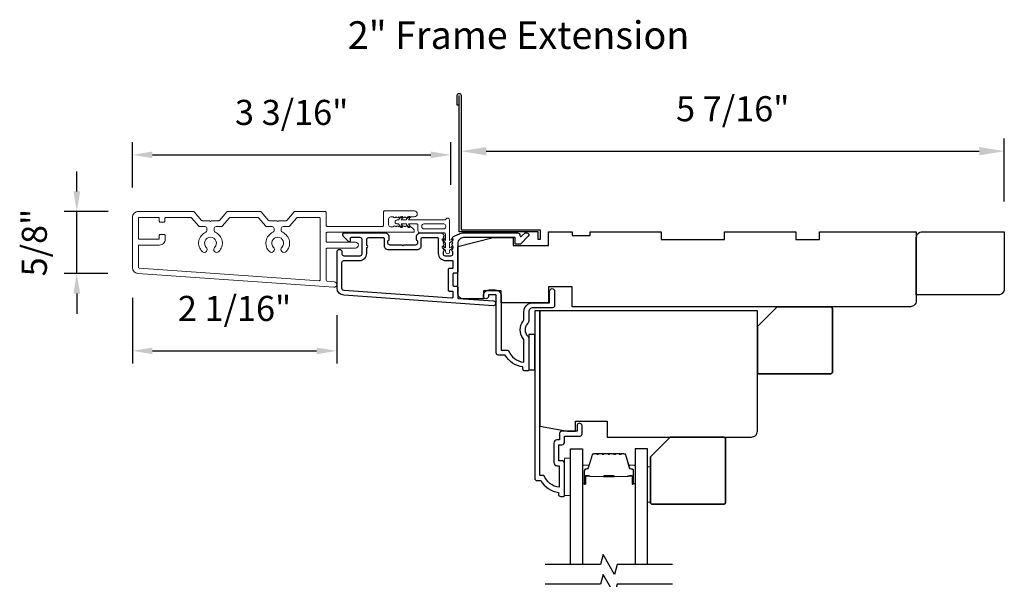
# Model space of a CAD drawing. Extents: x 3250 to 3483, y 1136 to 1243.
# Drawn here: x 3435 to 3445, y 1217 to 1223 of the extents above; entities that cross this region are included whole.
import ezdxf

# ---------------------------------------------------------------- set-up
doc = ezdxf.new("R2010")
doc.units = 0
doc.header["$LTSCALE"] = 250
doc.header["$MEASUREMENT"] = 0
doc.header["$PDMODE"] = 3
doc.header["$PDSIZE"] = -2
doc.layers.get('DEFPOINTS').update_dxf_attribs({"color": 2, "linetype": 'CONTINUOUS'})
for name, color, linetype, lineweight in [('2', 2, 'CONTINUOUS', 25), ('6', 6, 'CONTINUOUS', 5), ('8', 7, 'CONTINUOUS', 35), ('Accessory Retainer Clip', 30, 'CONTINUOUS', 9), ('Butal', 9, 'CONTINUOUS', 15), ('Casing', 142, 'CONTINUOUS', 15), ('Dimensions', 2, 'CONTINUOUS', 25), ('Spacer Bar', 1, 'CONTINUOUS', 9), ('TEXT', 7, 'CONTINUOUS', 35), ('Vinyl', 6, 'CONTINUOUS', 15), ('Visible (ANSI)', 7, 'CONTINUOUS', 25)]:
    doc.layers.add(name, color=color, linetype=linetype, lineweight=lineweight)
for name, color, linetype in [('3', 3, 'CONTINUOUS'), ('44a06$0$3', 3, 'CONTINUOUS'), ('44a06$0$6', 6, 'CONTINUOUS'), ('7', 7, 'CONTINUOUS'), ('Glass', 6, 'CONTINUOUS')]:
    doc.layers.add(name, color=color, linetype=linetype)
doc.styles.add('Note Text (ISO)', font='tahoma.ttf')
doc.styles.add('ROMANS', font='romans')
doc.dimstyles.new('LWDEC', dxfattribs={"dimscale": 0.075, "dimtxt": 2.5, "dimasz": 2, "dimexe": 1.25, "dimexo": 3, "dimgap": 2, "dimtad": 1, "dimtoh": 1, "dimdec": 4, "dimzin": 11, "dimdsep": 46, "dimlunit": 5, "dimtxsty": 'ROMANS', "dimcen": 0, "dimdle": 1.5, "dimazin": 0, "dimtfac": 1, "dimtdec": 4, "dimtix": 1, "dimtmove": 0, "dimatfit": 3, "dimfxl": 0, "dimfrac": 2, "dimtzin": 0, "dimarcsym": 0})
doc.dimstyles.new('LWDEC$0', dxfattribs={"dimscale": 0.125, "dimtxt": 2.5, "dimasz": 1, "dimexe": 1.25, "dimexo": 3, "dimgap": 2, "dimtad": 1, "dimtoh": 1, "dimdec": 4, "dimzin": 11, "dimdsep": 46, "dimlunit": 5, "dimtxsty": 'ROMANS', "dimcen": 0, "dimdle": 1.5, "dimazin": 0, "dimtfac": 1, "dimtdec": 4, "dimtix": 1, "dimtmove": 0, "dimatfit": 3, "dimfxl": 0, "dimfrac": 2, "dimtzin": 0, "dimarcsym": 0})

# ---------------------------------------------------------------- blocks, each defined once
blk = doc.blocks.new('*D310')
at = {"layer": '2', "color": 0, "linetype": 'ByBlock', "lineweight": -2}
for p, q in [((3439.4244, 1221.4981), (3439.4244, 1221.4355)), ((3444.8329, 1220.8082), (3444.8329, 1221.4355)), ((3439.6744, 1221.3105), (3444.5829, 1221.3105))]:
    blk.add_line(p, q, dxfattribs=at)
at = {"layer": '2', "color": 0}
for points in [[(3439.6744, 1221.3522), (3439.6744, 1221.2688), (3439.4244, 1221.3105)], [(3444.5829, 1221.3522), (3444.5829, 1221.2688), (3444.8329, 1221.3105)]]:
    blk.add_solid(points, dxfattribs=at)
at = {"layer": 'DEFPOINTS', "color": 0}
for p in [(3444.8329, 1221.3105), (3439.4244, 1221.1981), (3444.8329, 1220.5082)]:
    blk.add_point(p, dxfattribs=at)
at = {"layer": '2', "color": 0, "insert": (3442.1287, 1221.701), "char_height": 0.25, "attachment_point": 5, "style": 'ROMANS'}
blk.add_mtext('5 7/16"', dxfattribs=at)
blk = doc.blocks.new('*D366')
at = {"layer": 'DEFPOINTS', "color": 0}
for p in [(3439.322, 1221.2738), (3436.1505, 1220.6499), (3439.322, 1220.6746)]:
    blk.add_point(p, dxfattribs=at)
at = {"layer": 'Dimensions', "color": 0, "linetype": 'ByBlock', "lineweight": -2}
for p, q in [((3436.1505, 1220.9499), (3436.1505, 1221.3988)), ((3439.322, 1220.9746), (3439.322, 1221.3988)), ((3436.3505, 1221.2738), (3439.122, 1221.2738))]:
    blk.add_line(p, q, dxfattribs=at)
at = {"layer": 'Dimensions', "color": 0}
for points in [[(3436.3505, 1221.3071), (3436.3505, 1221.2405), (3436.1505, 1221.2738)], [(3439.122, 1221.3071), (3439.122, 1221.2405), (3439.322, 1221.2738)]]:
    blk.add_solid(points, dxfattribs=at)
at = {"layer": 'Dimensions', "color": 0, "insert": (3437.7363, 1221.6643), "char_height": 0.25, "attachment_point": 5, "style": 'ROMANS'}
blk.add_mtext('3 3/16"', dxfattribs=at)
blk = doc.blocks.new('*D367')
at = {"layer": 'DEFPOINTS', "color": 0}
for p in [(3435.5967, 1220.709), (3436.2096, 1220.709), (3436.2055, 1220.0909)]:
    blk.add_point(p, dxfattribs=at)
at = {"layer": 'Dimensions', "color": 0, "linetype": 'ByBlock', "lineweight": -2}
for p, q in [((3435.5967, 1220.909), (3435.5967, 1221.109)), ((3435.9096, 1220.709), (3435.4717, 1220.709)), ((3435.5967, 1220.0909), (3435.5967, 1220.709)), ((3435.9055, 1220.0909), (3435.4717, 1220.0909)), ((3435.5967, 1219.8909), (3435.5967, 1219.6909))]:
    blk.add_line(p, q, dxfattribs=at)
at = {"layer": 'Dimensions', "color": 0}
for points in [[(3435.5634, 1220.909), (3435.6301, 1220.909), (3435.5967, 1220.709)], [(3435.5634, 1219.8909), (3435.6301, 1219.8909), (3435.5967, 1220.0909)]]:
    blk.add_solid(points, dxfattribs=at)
at = {"layer": 'Dimensions', "color": 0, "insert": (3435.2063, 1220.3999), "char_height": 0.25, "attachment_point": 5, "rotation": 90, "style": 'ROMANS'}
blk.add_mtext('5/8"', dxfattribs=at)
blk = doc.blocks.new('*D368')
at = {"layer": 'DEFPOINTS', "color": 0}
for p in [(3436.1505, 1220.1498), (3438.1853, 1219.976), (3438.1853, 1219.3204)]:
    blk.add_point(p, dxfattribs=at)
at = {"layer": 'Dimensions', "color": 0, "linetype": 'ByBlock', "lineweight": -2}
for p, q in [((3436.1505, 1219.8498), (3436.1505, 1219.1954)), ((3438.1853, 1219.676), (3438.1853, 1219.1954)), ((3436.3505, 1219.3204), (3437.9853, 1219.3204))]:
    blk.add_line(p, q, dxfattribs=at)
at = {"layer": 'Dimensions', "color": 0}
for points in [[(3436.3505, 1219.3537), (3436.3505, 1219.2871), (3436.1505, 1219.3204)], [(3437.9853, 1219.3537), (3437.9853, 1219.2871), (3438.1853, 1219.3204)]]:
    blk.add_solid(points, dxfattribs=at)
at = {"layer": 'Dimensions', "color": 0, "insert": (3437.1679, 1219.7109), "char_height": 0.25, "attachment_point": 5, "style": 'ROMANS'}
blk.add_mtext('2 1/16"', dxfattribs=at)

msp = doc.modelspace()

# ---------------------------------------------------------------- linework, layer by layer
at = {"layer": '3'}
for points in [[(3439.39932, 1220.48428, 0.02296), (3439.40064, 1220.48488, -0.118232), (3439.44885, 1220.49644), (3439.98506, 1220.49644, -0.4242361), (3440.00985, 1220.47079, 0.6805798), (3440.02665, 1220.46349), (3440.05671, 1220.49356, -0.1989124), (3440.06367, 1220.49644), (3440.07874, 1220.49644, -0.6681786), (3440.09266, 1220.46283), (3440.01694, 1220.38712, -0.1989124), (3440.00998, 1220.38423), (3439.97047, 1220.38423, -0.4142136), (3439.96063, 1220.39408), (3439.96063, 1220.4492), (3439.44885, 1220.4492, 0.4142136), (3439.3898, 1220.39014), (3439.3898, 1220.10471, -0.4142136), (3439.37995, 1220.09487), (3439.3524, 1220.09487, 0.4142136), (3439.34255, 1220.08502), (3439.34255, 1219.97405, 0.4142136), (3439.3524, 1219.9642), (3439.37995, 1219.9642, -0.4142136), (3439.3898, 1219.95436), (3439.3898, 1219.85175, 0.3939105), (3439.39895, 1219.84193), (3439.74583, 1219.81767, -1), (3439.74254, 1219.77054), (3438.25493, 1219.87457, -0.3939105), (3438.18901, 1219.94526), (3438.18901, 1220.30746, -1), (3438.23626, 1220.30746), (3438.23626, 1220.28778, 0.4142136), (3438.25594, 1220.26809), (3438.41736, 1220.26809, 0.4142136), (3438.43704, 1220.28778), (3438.43704, 1220.42951, 0.4142136), (3438.41736, 1220.4492), (3438.32878, 1220.4492, 0.4142136), (3438.31893, 1220.43935), (3438.31893, 1220.41756, -0.6681786), (3438.30213, 1220.4106), (3438.2499, 1220.46283, -0.6681786), (3438.26382, 1220.49644), (3438.66539, 1220.49644, -0.4142136), (3438.70476, 1220.45707), (3438.70476, 1220.42901, -0.2399316), (3438.70071, 1220.42105, 0.72633), (3438.7146, 1220.37833), (3438.83271, 1220.37833), (3438.84255, 1220.36849), (3438.8524, 1220.37833), (3438.97051, 1220.37833, 0.72633), (3438.9844, 1220.42105, -0.2399316), (3438.98035, 1220.42901), (3438.98035, 1220.45707, -0.4142136), (3439.01972, 1220.49644), (3439.22442, 1220.49644, -0.2134218), (3439.23909, 1220.48988), (3439.25146, 1220.47604, -0.381966), (3439.25146, 1220.46292), (3439.24413, 1220.45472), (3439.25146, 1220.44651, -0.381966), (3439.25146, 1220.43339), (3439.24413, 1220.42519), (3439.25146, 1220.41699, -0.381966), (3439.25146, 1220.40386), (3439.24413, 1220.39566), (3439.25146, 1220.38746, -0.381966), (3439.25146, 1220.37434), (3439.24413, 1220.36613), (3439.25146, 1220.35793, -0.381966), (3439.25146, 1220.34481), (3439.24413, 1220.33661), (3439.25146, 1220.3284, -0.381966), (3439.25146, 1220.31528), (3439.24413, 1220.30708), (3439.24413, 1220.28778, 0.4142136), (3439.26381, 1220.26809), (3439.32287, 1220.26809, 0.4142136), (3439.34255, 1220.28778), (3439.34255, 1220.30708), (3439.33522, 1220.31528, -0.381966), (3439.33522, 1220.3284), (3439.34255, 1220.33661), (3439.33522, 1220.34481, -0.381966), (3439.33522, 1220.35793), (3439.34255, 1220.36613), (3439.33522, 1220.37434, -0.381966), (3439.33522, 1220.38746), (3439.34255, 1220.39566), (3439.33522, 1220.40386, -0.381966), (3439.33522, 1220.41699), (3439.34255, 1220.42519), (3439.33522, 1220.43339, -0.381966), (3439.33522, 1220.44651), (3439.34839, 1220.46124)], [(3438.41342, 1220.22085, 0.4142136), (3438.48429, 1220.29172), (3438.48429, 1220.35077, 1), (3438.48429, 1220.37046), (3438.48429, 1220.42951, -0.4142136), (3438.50397, 1220.4492), (3438.64767, 1220.4492, -0.4142136), (3438.65752, 1220.43935), (3438.65752, 1220.37046, 0.4142136), (3438.69689, 1220.33109), (3438.98822, 1220.33109, 0.4142136), (3439.02759, 1220.37046), (3439.02759, 1220.43935, -0.4142136), (3439.03744, 1220.4492), (3439.18704, 1220.4492, -0.4142136), (3439.19688, 1220.43935), (3439.19688, 1220.29172, 0.4142136), (3439.26775, 1220.22085), (3439.33271, 1220.22085, -0.4142136), (3439.34255, 1220.21101), (3439.34255, 1220.15195, -0.4142136), (3439.33271, 1220.14211), (3439.30515, 1220.14211, 0.4142136), (3439.29531, 1220.13227), (3439.29531, 1219.9268, 0.4142136), (3439.30515, 1219.91696), (3439.33271, 1219.91696, -0.4142136), (3439.34255, 1219.90712), (3439.34255, 1219.85643, -0.4348124), (3439.33202, 1219.84661), (3438.25823, 1219.9217, -0.3939105), (3438.23626, 1219.94526), (3438.23626, 1220.20116, -0.4142136), (3438.25594, 1220.22085)]]:
    msp.add_lwpolyline(points, format="xyb", close=True, dxfattribs=at)
at = {"layer": '44a06$0$3'}
msp.add_lwpolyline([(3439.40475, 1221.76795), (3439.38507, 1221.76795), (3439.38507, 1221.86834, -0.9), (3439.42444, 1221.86834), (3439.42444, 1220.52792), (3440.21176, 1220.52792), (3440.21176, 1220.42951), (3440.19208, 1220.42951), (3440.19208, 1220.50824), (3439.40475, 1220.50824), (3439.40475, 1221.8649)], format="xyb", dxfattribs=at)
for points in [[(3440.0984, 1219.62257, -0.1961268), (3440.08717, 1219.59504, 0.4079455), (3440.08717, 1219.4668, -0.1961268), (3440.0984, 1219.43926), (3440.0984, 1219.13043, -0.4142136), (3440.08856, 1219.12059), (3440.05904, 1219.12059, -0.4142136), (3440.03935, 1219.14027), (3440.03935, 1219.15995, -0.2381249), (3439.8622, 1219.27805), (3439.79528, 1219.27805, -0.4142136), (3439.77363, 1219.2997), (3439.77363, 1219.87838), (3439.6949, 1219.87838), (3439.6949, 1219.86342, -1), (3439.64569, 1219.86342), (3439.64569, 1219.86854, -0.4142136), (3439.70474, 1219.92759), (3439.76379, 1219.92759, -0.4142136), (3439.82283, 1219.86854), (3439.82283, 1219.32726), (3439.89323, 1219.32726, 0.2832297), (3440.04919, 1219.20837), (3440.04919, 1219.42101, 0.165431), (3440.04103, 1219.44502, -0.3401716), (3440.04103, 1219.61682, 0.165431), (3440.04919, 1219.64082), (3440.04919, 1219.71108, -0.4142136), (3440.13777, 1219.79965), (3440.30507, 1219.79965), (3440.30507, 1219.91578, -1), (3440.35428, 1219.91578), (3440.35428, 1219.77013, -0.4142136), (3440.3346, 1219.75044), (3440.13777, 1219.75044, 0.4142136), (3440.0984, 1219.71108)], [(3440.4527, 1217.88056), (3440.4527, 1218.19942, 0.4142136), (3440.42711, 1218.22501), (3440.39955, 1218.22501, -0.4142136), (3440.39562, 1218.22895), (3440.39562, 1218.38051, -0.4142136), (3440.39955, 1218.38444), (3440.42809, 1218.38444, 0.4683749), (3440.4527, 1218.41397), (3440.4527, 1218.47105), (3440.60819, 1218.47105, 0.4142136), (3440.62787, 1218.49073), (3440.62787, 1218.56946, 1.2), (3440.57867, 1218.56946), (3440.57867, 1218.52026), (3440.42711, 1218.52026, 0.4142136), (3440.40349, 1218.49664), (3440.40349, 1218.43365), (3440.3779, 1218.43365, 0.4142136), (3440.34641, 1218.40216), (3440.34641, 1218.2073, 0.4142136), (3440.3779, 1218.1758), (3440.40152, 1218.1758), (3440.40152, 1217.96069, -0.2820204), (3440.24888, 1218.07936), (3440.20863, 1218.07936), (3440.20863, 1219.72092), (3440.15745, 1219.72092), (3440.15745, 1218.04786, 0.4142136), (3440.17713, 1218.02818), (3440.2165, 1218.02818, 0.2381249), (3440.39365, 1217.91008), (3440.39365, 1217.8904, 0.4142136), (3440.41333, 1217.87072), (3440.44285, 1217.87072, 0.4142136)]]:
    msp.add_lwpolyline(points, format="xyb", close=True, dxfattribs=at)
at = {"layer": '44a06$0$6'}
msp.add_lwpolyline([(3440.0984, 1219.13043), (3440.15745, 1219.13043), (3440.15745, 1219.48472), (3440.0984, 1219.48472)], close=True, dxfattribs=at)
at = {"layer": '6'}
msp.add_lwpolyline([(3440.51175, 1217.87852), (3440.51175, 1218.25254), (3440.45269, 1218.25254), (3440.45269, 1217.87852)], close=True, dxfattribs=at)
at = {"layer": '7', "flags": 128}
for points in [[(3441.52938, 1217.19145), (3440.97876, 1217.19145), (3440.95239, 1217.09302), (3440.83874, 1217.28987), (3440.81236, 1217.19145), (3440.26175, 1217.19145)], [(3441.52938, 1216.9946), (3440.97876, 1216.9946), (3440.95239, 1216.89617), (3440.83874, 1217.09302), (3440.81236, 1216.9946), (3440.26175, 1216.9946)]]:
    msp.add_lwpolyline(points, dxfattribs=at)
at = {"layer": '8'}
for points in [[(3442.57061, 1219.76028), (3443.1021, 1219.76028, -0.4142136), (3443.12179, 1219.7406), (3443.12179, 1219.11068, -0.4142136), (3443.1021, 1219.09099), (3442.39344, 1219.09099, -0.4142136), (3442.37376, 1219.11068), (3442.37376, 1219.56343)], [(3441.50575, 1218.46111), (3442.03725, 1218.46111, -0.4142136), (3442.05693, 1218.44143), (3442.05693, 1217.81151, -0.4142136), (3442.03725, 1217.79182), (3441.32859, 1217.79182, -0.4142136), (3441.3089, 1217.81151), (3441.3089, 1218.26426)]]:
    msp.add_lwpolyline(points, format="xyb", close=True, dxfattribs=at)
at = {"layer": 'Accessory Retainer Clip'}
msp.add_lwpolyline([(3439.27245, 1220.63457, -0.7618583), (3439.30963, 1220.62433), (3439.30963, 1220.42054), (3439.32975, 1220.43463, -1), (3439.34123, 1220.41825), (3439.30963, 1220.39612), (3439.30963, 1220.34709), (3439.32975, 1220.36119, -1), (3439.34123, 1220.3448), (3439.30963, 1220.32268), (3439.30963, 1220.30804, -1), (3439.26963, 1220.30804), (3439.26963, 1220.32268), (3439.23803, 1220.3448, -1), (3439.2495, 1220.36119), (3439.26963, 1220.34709), (3439.26963, 1220.39612), (3439.23803, 1220.41825, -1), (3439.2495, 1220.43463), (3439.26963, 1220.42054), (3439.26963, 1220.47701, 0.4142136), (3439.24994, 1220.4967), (3439.013, 1220.4967, -0.4142136), (3438.99331, 1220.51638), (3438.99331, 1220.57512, 0.4142136), (3438.98347, 1220.58496), (3438.89944, 1220.58496), (3438.91353, 1220.56484, -1), (3438.89715, 1220.55336), (3438.87502, 1220.58496), (3438.82599, 1220.58496), (3438.84008, 1220.56484, -1), (3438.8237, 1220.55336), (3438.80157, 1220.58496), (3438.78693, 1220.58496, -1), (3438.78693, 1220.62496), (3438.80157, 1220.62496), (3438.8237, 1220.65656, -1), (3438.84008, 1220.64509), (3438.82599, 1220.62496), (3438.87502, 1220.62496), (3438.89715, 1220.65656, -1), (3438.91353, 1220.64509), (3438.89944, 1220.62496), (3439.25554, 1220.62496, 0.2642537), (3439.27245, 1220.63457)], format="xyb", dxfattribs=at)
msp.add_lwpolyline([(3439.25057, 1220.58559, -0.4142136), (3439.27026, 1220.56591), (3439.27026, 1220.55575, -0.4142136), (3439.25057, 1220.53607), (3439.05237, 1220.53607, -0.4142136), (3439.03268, 1220.55575), (3439.03268, 1220.56591, -0.4142136), (3439.05237, 1220.58559)], format="xyb", close=True, dxfattribs=at)
at = {"layer": 'Butal'}
for points in [[(3440.63379, 1218.00601), (3440.63379, 1218.17052, -0.4142136), (3440.64364, 1218.18036), (3440.6958, 1218.18036), (3440.68845, 1218.15633, -0.3297505), (3440.67431, 1218.14587), (3440.66962, 1218.14587, 0.4142136), (3440.64954, 1218.12579), (3440.64954, 1217.99617), (3440.64364, 1217.99617, -0.4142136)], [(3441.15733, 1218.00601), (3441.15733, 1218.17052, 0.4142136), (3441.14749, 1218.18036), (3441.09533, 1218.18036), (3441.10267, 1218.15633, 0.3297505), (3441.11682, 1218.14587), (3441.1215, 1218.14587, -0.4142136), (3441.14158, 1218.12579), (3441.14158, 1217.99617), (3441.14749, 1217.99617, 0.4142136)]]:
    msp.add_lwpolyline(points, format="xyb", close=True, dxfattribs=at)
at = {"layer": 'Casing'}
for points in [[(3437.76121, 1220.70561, -0.2171213), (3437.76863, 1220.709), (3438.06982, 1220.709, -0.4142136), (3438.07966, 1220.69916), (3438.07966, 1220.57121, 0.4142136), (3438.0895, 1220.56136), (3438.64068, 1220.56136, 0.4142136), (3438.65052, 1220.57121), (3438.65052, 1220.70506, -0.4142136), (3438.66037, 1220.71491), (3438.95761, 1220.71491, -1), (3438.95761, 1220.65585), (3438.92316, 1220.65585), (3438.91496, 1220.64851, -0.381966), (3438.90183, 1220.64851), (3438.89363, 1220.65585), (3438.88543, 1220.64851, -0.381966), (3438.87231, 1220.64851), (3438.86411, 1220.65585), (3438.8559, 1220.64851, -0.381966), (3438.84278, 1220.64851), (3438.83458, 1220.65585), (3438.82638, 1220.64851, -0.381966), (3438.81325, 1220.64851), (3438.80505, 1220.65585), (3438.79685, 1220.64851, -0.381966), (3438.78372, 1220.64851), (3438.77552, 1220.65585), (3438.76732, 1220.64851, -0.381966), (3438.7542, 1220.64851), (3438.746, 1220.65585), (3438.72139, 1220.65585, 0.4142136), (3438.7017, 1220.63617), (3438.7017, 1220.57711, 0.4142136), (3438.72139, 1220.55743), (3438.746, 1220.55743), (3438.7542, 1220.56476, -0.381966), (3438.76732, 1220.56476), (3438.77552, 1220.55743), (3438.78372, 1220.56476, -0.381966), (3438.79685, 1220.56476), (3438.80505, 1220.55743), (3438.81325, 1220.56476, -0.381966), (3438.82638, 1220.56476), (3438.83458, 1220.55743), (3438.84278, 1220.56476, -0.381966), (3438.8559, 1220.56476), (3438.86411, 1220.55743), (3438.87231, 1220.56476, -0.381966), (3438.88543, 1220.56476), (3438.89363, 1220.55743), (3438.90183, 1220.56476, -0.381966), (3438.91496, 1220.56476), (3438.95105, 1220.53248, -0.2134218), (3438.95761, 1220.51781), (3438.95761, 1220.51215, -0.4142136), (3438.94777, 1220.50231), (3438.0895, 1220.50231, 0.4142136), (3438.07966, 1220.49247), (3438.07966, 1220.41373, 0.4142136), (3438.0895, 1220.40388), (3438.371, 1220.40388, -1), (3438.371, 1220.34483), (3438.0895, 1220.34483, 0.4142136), (3438.07966, 1220.33499), (3438.07966, 1220.02427, 0.3939105), (3438.08881, 1220.01445), (3438.16032, 1220.00945, -1), (3438.15648, 1219.95446), (3436.20546, 1220.09089, -0.3939105), (3436.15053, 1220.1498), (3436.15053, 1220.64995, -0.4142136), (3436.20958, 1220.709), (3436.75683, 1220.709, -0.2171213), (3436.76425, 1220.70561), (3436.83755, 1220.6213, 0.2171213), (3436.84498, 1220.61791), (3436.91824, 1220.61791), (3436.92809, 1220.60807), (3436.93793, 1220.61791), (3437.01119, 1220.61791, 0.2171213), (3437.01862, 1220.6213), (3437.09192, 1220.70561, -0.2171213), (3437.09934, 1220.709), (3437.42612, 1220.709, -0.2171213), (3437.43354, 1220.70561), (3437.50684, 1220.6213, 0.2171213), (3437.51427, 1220.61791), (3437.58753, 1220.61791), (3437.59738, 1220.60807), (3437.60722, 1220.61791), (3437.68048, 1220.61791, 0.2171213), (3437.68791, 1220.6213)], [(3437.04553, 1220.56224, -0.2171213), (3437.0381, 1220.55886), (3436.9832, 1220.55886, 0.4142136), (3436.96352, 1220.53917), (3436.96352, 1220.52033, 0.2982166), (3436.97533, 1220.50229, -0.5302954), (3437.01113, 1220.31005, -1), (3436.96961, 1220.35205, 2.4337372), (3436.88657, 1220.35205, -1), (3436.84504, 1220.31005, -0.5302954), (3436.88084, 1220.50229, 0.2982166), (3436.89265, 1220.52033), (3436.89265, 1220.53917, 0.4142136), (3436.87297, 1220.55886), (3436.81807, 1220.55886, -0.2171213), (3436.81064, 1220.56224), (3436.73734, 1220.64656, 0.2171213), (3436.72991, 1220.64995), (3436.4832, 1220.64995, 0.4142136), (3436.47336, 1220.6401), (3436.47336, 1220.61254, -0.4142136), (3436.46352, 1220.6027), (3436.42809, 1220.6027, -0.4142136), (3436.41824, 1220.61254), (3436.41824, 1220.6401, 0.4142136), (3436.4084, 1220.64995), (3436.21943, 1220.64995, 0.4142136), (3436.20958, 1220.6401), (3436.20958, 1220.44325, 0.4142136), (3436.21943, 1220.43341), (3436.4084, 1220.43341, 0.4142136), (3436.41824, 1220.44325), (3436.41824, 1220.47081, -0.4142136), (3436.42809, 1220.48065), (3436.46746, 1220.48065, -0.4142136), (3436.4773, 1220.47081), (3436.4773, 1220.43341, -0.4142136), (3436.41824, 1220.37436), (3436.21943, 1220.37436, 0.4142136), (3436.20958, 1220.36451), (3436.20958, 1220.15503, 0.3939105), (3436.21874, 1220.14522), (3438.01007, 1220.01995, 0.4348124), (3438.0206, 1220.02977), (3438.0206, 1220.6401, 0.4142136), (3438.01076, 1220.64995), (3437.79555, 1220.64995, 0.2171213), (3437.78812, 1220.64656), (3437.71482, 1220.56224, -0.2171213), (3437.70739, 1220.55886), (3437.65249, 1220.55886, 0.4142136), (3437.63281, 1220.53917), (3437.63281, 1220.52033, 0.2982166), (3437.64462, 1220.50229, -0.5302954), (3437.68042, 1220.31005, -1), (3437.6389, 1220.35205, 2.4337372), (3437.55586, 1220.35205, -1), (3437.51433, 1220.31005, -0.5302954), (3437.55013, 1220.50229, 0.2982166), (3437.56194, 1220.52033), (3437.56194, 1220.53917, 0.4142136), (3437.54226, 1220.55886), (3437.48736, 1220.55886, -0.2171213), (3437.47993, 1220.56224), (3437.40663, 1220.64656, 0.2171213), (3437.3992, 1220.64995), (3437.12626, 1220.64995, 0.2171213), (3437.11883, 1220.64656)]]:
    msp.add_lwpolyline(points, format="xyb", close=True, dxfattribs=at)
at = {"layer": 'Glass', "color": 1}
for points in [[(3440.51175, 1217.19145), (3440.51175, 1218.343), (3440.63379, 1218.343), (3440.63379, 1217.19145)], [(3441.27938, 1217.19145), (3441.27938, 1218.343), (3441.15733, 1218.343), (3441.15733, 1217.19145)]]:
    msp.add_lwpolyline(points, dxfattribs=at)
at = {"layer": 'Spacer Bar'}
for points in [[(3440.84904, 1218.29847, 0.2262769), (3440.84516, 1218.29662), (3440.84245, 1218.29327, -0.4769755), (3440.83468, 1218.29327), (3440.83196, 1218.29662, 0.2262769), (3440.82808, 1218.29847), (3440.79204, 1218.29847, 0.2262769), (3440.78816, 1218.29662), (3440.78545, 1218.29327, -0.4769755), (3440.77768, 1218.29327), (3440.77497, 1218.29662, 0.2262769), (3440.77108, 1218.29847), (3440.74649, 1218.29847, 0.3297505), (3440.72767, 1218.28454), (3440.68843, 1218.15622, -0.3297505), (3440.67391, 1218.14547), (3440.66923, 1218.14547, 0.4142136), (3440.64954, 1218.12579), (3440.64954, 1217.99617, 1), (3440.66454, 1217.99617), (3440.66454, 1218.06955, -0.4142136), (3440.67045, 1218.07545), (3440.6906, 1218.07545), (3440.6906, 1218.07995), (3440.67185, 1218.07995, 0.4142136), (3440.66004, 1218.06814), (3440.66004, 1217.99617, -1), (3440.65404, 1217.99617), (3440.65404, 1218.12579, -0.4142136), (3440.66923, 1218.14097), (3440.67391, 1218.14097, 0.3297505), (3440.69274, 1218.1549), (3440.73197, 1218.28323, -0.3297505), (3440.74649, 1218.29397), (3440.77108, 1218.29397, -0.2262769), (3440.77147, 1218.29379), (3440.77418, 1218.29044, 0.4769755), (3440.78894, 1218.29044), (3440.79166, 1218.29379, -0.2262769), (3440.79204, 1218.29397), (3440.82808, 1218.29397, -0.2262769), (3440.82847, 1218.29379), (3440.83118, 1218.29044, 0.4769755), (3440.84594, 1218.29044), (3440.84866, 1218.29379, -0.2262769), (3440.84904, 1218.29397), (3440.88502, 1218.29397, -0.2566329), (3440.88547, 1218.29379), (3440.88818, 1218.29044, 0.4769755), (3440.90294, 1218.29044), (3440.90566, 1218.29379, -0.2262769), (3440.90604, 1218.29397), (3440.94202, 1218.29397, -0.2566329), (3440.94247, 1218.29379), (3440.94518, 1218.29044, 0.4769755), (3440.95994, 1218.29044), (3440.96266, 1218.29379, -0.2262769), (3440.96304, 1218.29397), (3440.99902, 1218.29397, -0.2566329), (3440.99947, 1218.29379), (3441.00218, 1218.29044, 0.4769755), (3441.01694, 1218.29044), (3441.01966, 1218.29379, -0.2262769), (3441.02004, 1218.29397), (3441.04463, 1218.29397, -0.3297505), (3441.05915, 1218.28323), (3441.09839, 1218.1549, 0.3297505), (3441.11721, 1218.14097), (3441.1219, 1218.14097, -0.4142136), (3441.13708, 1218.12579), (3441.13708, 1217.99617, -1), (3441.13108, 1217.99617), (3441.13108, 1218.06814, 0.4142136), (3441.11927, 1218.07995), (3441.10052, 1218.07995), (3441.10052, 1218.07545), (3441.12068, 1218.07545, -0.4142136), (3441.12658, 1218.06955), (3441.12658, 1217.99617, 1), (3441.14158, 1217.99617), (3441.14158, 1218.12579, 0.4142136), (3441.1219, 1218.14547), (3441.11721, 1218.14547, -0.3297505), (3441.10269, 1218.15622), (3441.06346, 1218.28454, 0.3297505), (3441.04463, 1218.29847), (3441.02004, 1218.29847, 0.2262769), (3441.01616, 1218.29662), (3441.01345, 1218.29327, -0.4769755), (3441.00568, 1218.29327), (3441.00296, 1218.29662, 0.2262769), (3440.99908, 1218.29847), (3440.96304, 1218.29847, 0.2262769), (3440.95916, 1218.29662), (3440.95645, 1218.29327, -0.4769755), (3440.94868, 1218.29327), (3440.94596, 1218.29662, 0.2262769), (3440.94208, 1218.29847), (3440.90604, 1218.29847, 0.2262769), (3440.90216, 1218.29662), (3440.89945, 1218.29327, -0.4769755), (3440.89168, 1218.29327), (3440.88896, 1218.29662, 0.2262769), (3440.88508, 1218.29847)], [(3440.67315, 1218.07345), (3440.69801, 1218.07345, -0.2290698), (3440.70434, 1218.07053, 0.2244814), (3440.70975, 1218.06797), (3440.83891, 1218.06797, 0.2896395), (3440.84523, 1218.07197, -0.272736), (3440.85407, 1218.07795), (3440.93706, 1218.07795, -0.2727361), (3440.94589, 1218.07197, 0.2896395), (3440.95221, 1218.06797), (3441.08138, 1218.06797, 0.2244814), (3441.08679, 1218.07053, -0.2290698), (3441.09311, 1218.07345), (3441.11797, 1218.07345), (3441.11797, 1218.07545), (3441.09313, 1218.07545, 0.228585), (3441.08524, 1218.0718, -0.2244814), (3441.08138, 1218.06997), (3440.95221, 1218.06997, -0.2896395), (3440.9477, 1218.07283, 0.2741413), (3440.93712, 1218.07995), (3440.85401, 1218.07995, 0.2741413), (3440.84343, 1218.07283, -0.2896395), (3440.83891, 1218.06997), (3440.70975, 1218.06997, -0.2244814), (3440.70588, 1218.0718, 0.228585), (3440.698, 1218.07545), (3440.67315, 1218.07545)]]:
    msp.add_lwpolyline(points, format="xyb", close=True, dxfattribs=at)
msp.add_lwpolyline([(3440.83895, 1218.06997, -0.0018851), (3440.83891, 1218.06997), (3440.70975, 1218.06997, -0.2244814), (3440.70588, 1218.0718, 0.228585), (3440.698, 1218.07545), (3440.67315, 1218.07545), (3440.67315, 1218.07345), (3440.69801, 1218.07345, -0.2290698), (3440.70434, 1218.07053, 0.2244814), (3440.70975, 1218.06797), (3440.83891, 1218.06797, -0.2142452), (3440.84036, 1218.06732, 0.2142452), (3440.84559, 1218.06497), (3440.94553, 1218.06497, 0.2142452), (3440.95077, 1218.06732, -0.2142452), (3440.95221, 1218.06797), (3441.08138, 1218.06797, 0.2244814), (3441.08679, 1218.07053, -0.2290698), (3441.09311, 1218.07345), (3441.11797, 1218.07345), (3441.11797, 1218.07545), (3441.09313, 1218.07545, 0.228585), (3441.08524, 1218.0718, -0.2244814), (3441.08138, 1218.06997), (3440.95221, 1218.06997, 0.2142452), (3440.94927, 1218.06865, -0.2142452), (3440.94553, 1218.06697), (3440.84559, 1218.06697, -0.2142452), (3440.84185, 1218.06865, 0.2142452), (3440.83891, 1218.06997)], format="xyb", dxfattribs=at)
at = {"layer": 'Vinyl'}
msp.add_lwpolyline([(3441.27938, 1218.16584), (3441.3089, 1218.16584), (3441.3089, 1217.81151), (3441.27938, 1217.81151)], close=True, dxfattribs=at)
at = {"layer": 'Visible (ANSI)'}
for points in [[(3443.95636, 1219.81934, -0.4142136), (3443.8973, 1219.76028), (3440.53117, 1219.76028), (3440.53117, 1219.95713), (3440.29495, 1219.95713), (3440.29495, 1219.79965), (3439.82251, 1219.79965), (3439.82251, 1219.91776), (3439.64534, 1219.91776), (3439.64534, 1219.83902), (3439.44849, 1219.83902, -0.4142136), (3439.38944, 1219.89808), (3439.38944, 1220.36068), (3439.74377, 1220.44926), (3439.94062, 1220.44926), (3439.94062, 1220.37052), (3440.29495, 1220.37052), (3440.29495, 1220.50831), (3440.53117, 1220.50831), (3440.53117, 1220.46894), (3440.70833, 1220.46894), (3440.70833, 1220.50831), (3441.41699, 1220.50831), (3441.41699, 1220.42957), (3442.04691, 1220.42957), (3442.04691, 1220.50831), (3442.75557, 1220.50831), (3442.75557, 1220.42957), (3442.99179, 1220.42957), (3442.99179, 1220.50831), (3443.95636, 1220.50831)], [(3444.83289, 1219.93743, -0.4142136), (3444.77384, 1219.87838), (3443.95627, 1219.87838), (3443.95627, 1220.44919, -0.4142136), (3444.01532, 1220.50824), (3444.83289, 1220.50824)], [(3440.56292, 1218.61867), (3440.87785, 1218.61867), (3440.87785, 1218.46121), (3442.31471, 1218.46121, 0.4142136), (3442.37376, 1218.52026), (3442.37376, 1219.72092), (3440.20863, 1219.72092), (3440.20863, 1218.56875), (3440.48419, 1218.52026), (3440.56292, 1218.52026)]]:
    msp.add_lwpolyline(points, format="xyb", close=True, dxfattribs=at)

# ---------------------------------------------------------------- texts
at = {"layer": 'TEXT', "insert": (3439.9958, 1223.06456), "char_height": 0.2755894, "width": 4.6704124, "attachment_point": 2, "style": 'Note Text (ISO)'}
msp.add_mtext('\\pt5.99986;\\P2" Frame Extension', dxfattribs=at)

# ---------------------------------------------------------------- dimensions: what is measured, and where the dimension line sits
at = {"layer": '2'}
dim = msp.add_linear_dim(base=(3444.832886, 1221.310516), p1=(3439.424438, 1221.198129), p2=(3444.832886, 1220.508239), dimstyle='LWDEC$0', override={"dimscale": 0.1, "dimasz": 2.5, "dimpost": '"', "dimarcsym": 1}, dxfattribs=at)
dim.commit()
dim.dimension.update_dxf_attribs({"geometry": '*D310', "text_midpoint": (3442.128662, 1221.700992)})
at = {"layer": 'Dimensions'}
dim = msp.add_linear_dim(base=(3439.32205, 1221.2738), p1=(3436.15053, 1220.64995), p2=(3439.32205, 1220.67455), dimstyle='LWDEC', override={"dimscale": 0.1, "dimpost": '"', "dimarcsym": 1}, dxfattribs=at)
dim.commit()
dim.dimension.update_dxf_attribs({"geometry": '*D366', "text_midpoint": (3437.73629, 1221.2738), "dimtype": 160})
dim = msp.add_linear_dim(base=(3435.59674, 1220.709), p1=(3436.20546, 1220.09089), p2=(3436.20958, 1220.709), angle=90, dimstyle='LWDEC', override={"dimscale": 0.1, "dimpost": '"', "dimarcsym": 1}, dxfattribs=at)
dim.commit()
dim.dimension.update_dxf_attribs({"geometry": '*D367', "text_midpoint": (3435.59674, 1220.39995), "dimtype": 160})
dim = msp.add_linear_dim(base=(3438.18532, 1219.32041), p1=(3436.15053, 1220.1498), p2=(3438.18532, 1219.97605), dimstyle='LWDEC', override={"dimscale": 0.1, "dimpost": '"', "dimarcsym": 1}, dxfattribs=at)
dim.commit()
dim.dimension.update_dxf_attribs({"geometry": '*D368', "text_midpoint": (3437.16792, 1219.71088)})

doc.saveas('drawing.dxf')
